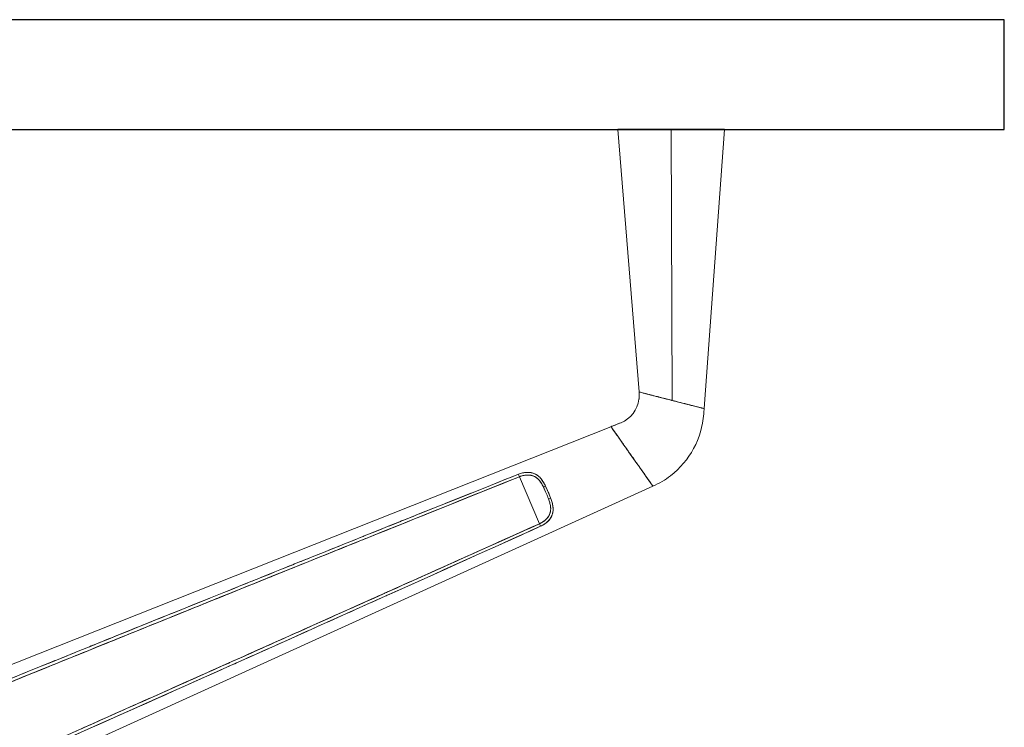
# Model space of a CAD drawing. Units: millimetres. Extents: x 838415 to 890997, y -250736 to -241713.
# Drawn here: x 842465 to 843003, y -249895 to -249509 of the extents above; entities that cross this region are included whole.
import ezdxf

# ---------------------------------------------------------------- set-up
doc = ezdxf.new("R2010")
doc.units = ezdxf.units.MM

# ---------------------------------------------------------------- blocks, each defined once
blk = doc.blocks.new('A$C760F681FF')
at = {"color": 0, "linetype": 'Continuous', "lineweight": 0, "extrusion": (2.22045e-16, 1, 2.22045e-16)}
for p, q in [((31.06, 537.22), (19.95, 689.75)), ((48.5, 541.68), (49.04, 689.75)), ((49.04, 689.75), (48.5, 541.68)), ((66.65, 546.33), (78.15, 689.75)), ((81.99, 527.34), (478.7, 370.06)), ((478.7, 370.06), (81.99, 527.34)), ((121.08, 474.3), (132, 499.99)), ((132, 499.99), (121.08, 474.3)), ((455.24, 314.85), (59.03, 494.8)), ((59.03, 494.8), (455.24, 314.85))]:
    blk.add_line(p, q, dxfattribs=at)
blk.add_line((19.95, 689.75), (78.15, 689.75))
at = {"color": 0, "linetype": 'Continuous', "lineweight": 0, "extrusion": (9.86076e-32, 2.22045e-16, -1)}
blk.add_ellipse((132.24, 500.55), major_axis=(0.45, 1.11), ratio=0.0127, start_param=-2.104219, end_param=-0.741368, dxfattribs=at)
at = {"color": 0, "linetype": 'Continuous', "lineweight": 0}
for centre, major_axis, ratio, start_param, end_param in [((132.24, 500.55), (-0.45, -1.11), 0.0127, -2.400224, -1.037373), ((117.69, 494.63), (1.08, -0.53), 0.174328, 0.151509, 1.604683), ((115.01, 488.32), (1.13, -0.41), 0.174328, -1.604683, -0.151509), ((120.85, 473.74), (-0.49, -1.09), 0.0127, -2.104219, -0.741368), ((120.85, 473.74), (-0.49, -1.09), 0.0127, -2.104219, -0.741368)]:
    blk.add_ellipse(centre, major_axis=major_axis, ratio=ratio, start_param=start_param, end_param=end_param, dxfattribs=at)
at = {"color": 0, "linetype": 'Continuous', "lineweight": 0, "extrusion": (7.39557e-32, 2.22045e-16, -1)}
blk.add_ellipse((117.69, 494.63), major_axis=(1.08, -0.53), ratio=0.174328, start_param=-1.604683, end_param=-0.151509, dxfattribs=at)
at = {"color": 0, "linetype": 'Continuous', "lineweight": 0, "extrusion": (1.35585e-31, 2.22045e-16, -1)}
blk.add_ellipse((115.01, 488.32), major_axis=(1.13, -0.41), ratio=0.174328, start_param=0.151509, end_param=1.604683, dxfattribs=at)
at = {"color": 0, "linetype": 'Continuous', "lineweight": 0, "extrusion": (1.2326e-32, 2.22045e-16, -1)}
blk.add_ellipse((120.85, 473.74), major_axis=(0.49, 1.09), ratio=0.0127, start_param=-2.400224, end_param=-1.037373, dxfattribs=at)
at = {"color": 0, "linetype": 'Continuous', "lineweight": 0}
for points, knots in [([(48.5, 541.68), (48.62, 541.71), (48.74, 541.74), (52.56, 542.72), (56, 543.6), (58.85, 544.33)], [0.4939885, 0.4939885, 0.4939885, 0.4939885, 0.5, 0.5, 0.6884077, 0.6884077, 0.6884077, 0.6884077]), ([(55.65, 543.51), (55.76, 543.54), (55.86, 543.57), (55.97, 543.59), (57.59, 544.01), (59.42, 544.47), (60.97, 544.87), (61.1, 544.91), (61.23, 544.94), (61.36, 544.97), (62.42, 545.25), (63.37, 545.49), (64.16, 545.69)], [0.6129781, 0.6129781, 0.6129781, 0.6129781, 0.6204913, 0.6204913, 0.6204913, 0.7371444, 0.7371444, 0.7371444, 0.7469942, 0.7469942, 0.7469942, 0.8296358, 0.8296358, 0.8296358, 0.8296358]), ([(57.74, 544.05), (57.28, 543.93), (56.83, 543.82), (56.39, 543.7), (56.25, 543.67), (56.11, 543.63), (55.97, 543.59), (55.86, 543.57), (55.76, 543.54), (55.65, 543.51)], [0.66890988, 0.66890988, 0.66890988, 0.66890988, 0.73021471, 0.73021471, 0.73021471, 0.75, 0.75, 0.75, 0.76482775, 0.76482775, 0.76482775, 0.76482775]), ([(63.16, 545.43), (62.61, 545.29), (62.01, 545.14), (61.36, 544.97), (61.34, 544.97), (61.32, 544.96), (61.3, 544.96)], [0.4006683, 0.4006683, 0.4006683, 0.4006683, 0.5, 0.5, 0.5, 0.5030593, 0.5030593, 0.5030593, 0.5030593]), ([(66.65, 546.33), (66.65, 546.31), (66.12, 546.19), (65.23, 545.96), (64.69, 545.82), (63.99, 545.65), (63.16, 545.43)], [0, 0, 0, 0, 0.25, 0.25, 0.25, 0.4006683, 0.4006683, 0.4006683, 0.4006683]), ([(65.22, 545.96), (65.23, 545.96), (65.24, 545.96), (65.25, 545.97), (65.7, 546.08), (66.04, 546.17), (66.25, 546.22), (66.27, 546.23), (66.29, 546.23), (66.31, 546.24)], [0.87203753, 0.87203753, 0.87203753, 0.87203753, 0.87349711, 0.87349711, 0.87349711, 0.93674856, 0.93674856, 0.93674856, 0.94308078, 0.94308078, 0.94308078, 0.94308078]), ([(66.65, 546.33), (66.62, 545.84), (66.57, 545.36), (66.53, 544.03), (66.56, 543.18), (66.67, 542.36)], [0, 0, 0, 0, 0.0529378, 0.0529378, 0.1461949, 0.1461949, 0.1461949, 0.1461949]), ([(66.65, 546.33), (66.62, 545.84), (66.57, 545.36), (66.53, 544.03), (66.56, 543.18), (66.67, 542.36)], [0, 0, 0, 0, 0.0529378, 0.0529378, 0.1461949, 0.1461949, 0.1461949, 0.1461949]), ([(66.65, 546.33), (66.65, 546.23), (66.64, 546.13), (66.62, 545.92), (66.61, 545.81), (66.6, 545.58), (66.59, 545.45), (66.56, 545), (66.55, 544.67), (66.55, 543.87), (66.57, 543.4), (66.62, 542.74), (66.64, 542.55), (66.67, 542.36)], [0, 0, 0, 0, 0.338914, 0.338914, 0.653615, 0.653615, 1.04127, 1.04127, 2.019523, 2.019523, 3.437696, 3.437696, 4.012023, 4.012023, 4.012023, 4.012023]), ([(36.18, 538.53), (36.16, 538.52), (36.14, 538.52), (36.12, 538.51), (34.55, 538.11), (33.26, 537.78), (32.42, 537.57), (31.57, 537.35), (31.06, 537.24), (31.06, 537.22)], [0.4968225, 0.4968225, 0.4968225, 0.4968225, 0.5, 0.5, 0.5, 0.75, 0.75, 0.75, 1, 1, 1, 1]), ([(33.54, 537.86), (34.27, 538.04), (35.14, 538.26), (36.12, 538.51), (37.22, 538.8), (38.5, 539.12), (39.82, 539.46)], [0.1700237, 0.1700237, 0.1700237, 0.1700237, 0.2469942, 0.2469942, 0.2469942, 0.3343302, 0.3343302, 0.3343302, 0.3343302]), ([(41.68, 539.94), (41.61, 539.92), (41.55, 539.9), (41.48, 539.89), (39.68, 539.42), (37.85, 538.96), (36.33, 538.57)], [0.2414628, 0.2414628, 0.2414628, 0.2414628, 0.25, 0.25, 0.25, 0.4886656, 0.4886656, 0.4886656, 0.4886656]), ([(39.82, 539.46), (40.37, 539.6), (40.93, 539.74), (41.48, 539.89), (41.54, 539.9), (41.61, 539.92), (41.67, 539.94)], [0.33433021, 0.33433021, 0.33433021, 0.33433021, 0.37049134, 0.37049134, 0.37049134, 0.37469998, 0.37469998, 0.37469998, 0.37469998]), ([(41.67, 539.94), (43.27, 540.35), (45.12, 540.82), (47.42, 541.41), (47.77, 541.5), (48.13, 541.59), (48.5, 541.68)], [0.3747, 0.3747, 0.3747, 0.3747, 0.478255, 0.478255, 0.478255, 0.493988, 0.493988, 0.493988, 0.493988]), ([(48.5, 541.68), (45.96, 541.03), (43.94, 540.52), (42.22, 540.08), (42.03, 540.03), (41.85, 539.98), (41.68, 539.94)], [0.000001, 0.000001, 0.000001, 0.000001, 0.2182208, 0.2182208, 0.2182208, 0.2414628, 0.2414628, 0.2414628, 0.2414628]), ([(48.5, 541.68), (51, 542.32), (52.91, 542.81), (54.44, 543.2), (54.87, 543.31), (55.27, 543.41), (55.65, 543.51)], [0.4939896, 0.4939896, 0.4939896, 0.4939896, 0.5867471, 0.5867471, 0.5867471, 0.6129781, 0.6129781, 0.6129781, 0.6129781]), ([(55.65, 543.51), (54.42, 543.19), (52.94, 542.81), (51.01, 542.32), (50.25, 542.13), (49.41, 541.92), (48.5, 541.68)], [0.7648277, 0.7648277, 0.7648277, 0.7648277, 0.9332835, 0.9332835, 0.9332835, 0.9999982, 0.9999982, 0.9999982, 0.9999982]), ([(66.67, 542.36), (67.38, 536.64), (71.14, 531.64), (77.32, 529.19), (77.99, 528.92), (78.66, 528.66)], [0.1461949, 0.1461949, 0.1461949, 0.1461949, 0.7915722, 0.7915722, 0.870268, 0.870268, 0.870268, 0.870268]), ([(66.67, 542.36), (67.38, 536.64), (71.14, 531.64), (77.32, 529.19), (77.99, 528.92), (78.66, 528.66)], [0.1461949, 0.1461949, 0.1461949, 0.1461949, 0.7915722, 0.7915722, 0.870268, 0.870268, 0.870268, 0.870268]), ([(59.03, 494.8), (55.56, 496.38), (52.31, 498.3), (38.95, 508.64), (32.25, 520.85), (31.2, 535.29), (31.13, 536.25), (31.06, 537.22)], [-1, -1, -1, -1, -0.791572, -0.791572, -0.052938, -0.052938, 0, 0, 0, 0]), ([(59.03, 494.8), (55.56, 496.38), (52.31, 498.3), (38.95, 508.64), (32.25, 520.85), (31.2, 535.29), (31.13, 536.25), (31.06, 537.22)], [-1, -1, -1, -1, -0.791572, -0.791572, -0.052938, -0.052938, 0, 0, 0, 0]), ([(32.26, 537.53), (32.31, 537.54), (32.35, 537.55), (32.4, 537.56), (32.41, 537.57), (32.41, 537.57), (32.41, 537.57)], [0.116273281, 0.116273281, 0.116273281, 0.116273281, 0.123497114, 0.123497114, 0.123497114, 0.123569064, 0.123569064, 0.123569064, 0.123569064]), ([(76.44, 529.54), (77.52, 529.09), (78.61, 528.68), (80.08, 528.1), (80.46, 527.95), (81.23, 527.64), (81.63, 527.48), (81.99, 527.34)], [0, 0, 0, 0, 3.526947, 3.526947, 4.750647, 4.750647, 6.048515, 6.048515, 6.048515, 6.048515]), ([(81.99, 527.34), (81.99, 527.34), (81.69, 526.92), (81.13, 526.13), (80.57, 525.33), (79.73, 524.13), (78.7, 522.68), (77.67, 521.23), (76.41, 519.43), (75.2, 517.73), (75.15, 517.65), (75.1, 517.58), (75.04, 517.5)], [0, 0, 0, 0, 0.125, 0.125, 0.125, 0.25, 0.25, 0.25, 0.375, 0.375, 0.375, 0.3803751, 0.3803751, 0.3803751, 0.3803751]), ([(77.12, 520.44), (75.25, 517.79), (72.97, 514.56), (68.05, 507.59), (65.77, 504.36), (63.9, 501.71)], [-0.6942485, -0.6942485, -0.6942485, -0.6942485, -0.5, -0.5, -0.3061183, -0.3061183, -0.3061183, -0.3061183]), ([(75.04, 517.5), (74.11, 516.18), (73.01, 514.63), (71.64, 512.69), (71.29, 512.18), (70.91, 511.65), (70.52, 511.09), (70.51, 511.08), (70.51, 511.08), (70.51, 511.07)], [0.3803751, 0.3803751, 0.3803751, 0.3803751, 0.4753179, 0.4753179, 0.4753179, 0.5, 0.5, 0.5, 0.5002678, 0.5002678, 0.5002678, 0.5002678]), ([(70.51, 511.07), (68.91, 508.81), (67.65, 507.02), (66.59, 505.52), (66.38, 505.22), (66.17, 504.93), (65.97, 504.65)], [0.5002678, 0.5002678, 0.5002678, 0.5002678, 0.599984, 0.599984, 0.599984, 0.619909, 0.619909, 0.619909, 0.619909]), ([(64.7, 502.85), (63.85, 501.65), (63.03, 500.47), (62.31, 499.46), (61.29, 498.02), (60.45, 496.82), (59.89, 496.03)], [0.6630862, 0.6630862, 0.6630862, 0.6630862, 0.75, 0.75, 0.75, 0.8743985, 0.8743985, 0.8743985, 0.8743985]), ([(65.97, 504.65), (65.92, 504.58), (65.87, 504.51), (65.82, 504.44), (65.45, 503.91), (65.07, 503.38), (64.7, 502.85)], [0.61990896, 0.61990896, 0.61990896, 0.61990896, 0.625, 0.625, 0.625, 0.66308623, 0.66308623, 0.66308623, 0.66308623]), ([(117.75, 494.83), (117.93, 495.21), (118.12, 495.57), (118.3, 495.92), (118.48, 496.26), (118.67, 496.61), (118.87, 496.94), (119.07, 497.27), (119.28, 497.6), (119.49, 497.91), (119.71, 498.23), (119.93, 498.53), (120.17, 498.83), (120.65, 499.43), (121.17, 499.96), (121.73, 500.42), (122.08, 500.7), (122.45, 500.96), (122.84, 501.19)], [0, 0, 0, 0, 0.0625, 0.0625, 0.0625, 0.125, 0.125, 0.125, 0.1875, 0.1875, 0.1875, 0.25, 0.25, 0.25, 0.375, 0.375, 0.375, 0.4532493, 0.4532493, 0.4532493, 0.4532493]), ([(118.77, 494.13), (118.93, 494.45), (119.09, 494.77), (119.25, 495.08), (119.42, 495.4), (119.58, 495.7), (119.76, 496.01), (120.11, 496.61), (120.49, 497.18), (120.91, 497.71), (121.33, 498.25), (121.79, 498.73), (122.29, 499.15), (122.79, 499.57), (123.34, 499.92), (123.95, 500.2), (124.25, 500.34), (124.55, 500.46), (124.86, 500.56), (125.17, 500.65), (125.5, 500.73), (125.81, 500.79), (126.44, 500.9), (127.12, 500.95), (127.82, 500.92), (128.38, 500.89), (128.94, 500.83), (129.5, 500.72), (130.33, 500.56), (131.17, 500.32), (132, 499.99)], [0, 0, 0, 0, 0.0625, 0.0625, 0.0625, 0.125, 0.125, 0.125, 0.25, 0.25, 0.25, 0.375, 0.375, 0.375, 0.5, 0.5, 0.5, 0.5625, 0.5625, 0.5625, 0.625, 0.625, 0.625, 0.75, 0.75, 0.75, 0.85, 0.85, 0.85, 1, 1, 1, 1]), ([(118.77, 494.13), (119.11, 494.82), (119.45, 495.48), (120, 496.42), (120.2, 496.72), (120.5, 497.16), (120.6, 497.31), (120.76, 497.52), (120.81, 497.59), (120.92, 497.73), (120.97, 497.79), (121.47, 498.4), (121.94, 498.88), (122.58, 499.38), (122.71, 499.48), (122.98, 499.67), (123.12, 499.76), (123.54, 500.01), (123.82, 500.15), (124.41, 500.41), (124.71, 500.51), (125.18, 500.65), (125.33, 500.69), (125.57, 500.74), (125.65, 500.76), (125.81, 500.79), (125.9, 500.8), (126.29, 500.86), (126.6, 500.9), (126.92, 500.91)], [-0.06433555, -0.06433555, -0.06433555, -0.06433555, -0.06198718, -0.06198718, -0.06081299, -0.06081299, -0.0602259, -0.0602259, -0.05993235, -0.05993235, -0.05963881, -0.05963881, -0.05729044, -0.05729044, -0.05670335, -0.05670335, -0.05611626, -0.05611626, -0.05494207, -0.05494207, -0.05376789, -0.05376789, -0.0531808, -0.0531808, -0.05288725, -0.05288725, -0.0525937, -0.0525937, -0.05146947, -0.05146947, -0.05146947, -0.05146947]), ([(132.56, 501.37), (132.19, 501.52), (131.82, 501.65), (131.07, 501.89), (130.7, 501.99), (129.94, 502.16), (129.56, 502.23), (129.07, 502.3), (128.98, 502.31), (128.79, 502.33), (128.69, 502.34), (128.4, 502.37), (128.21, 502.38), (127.65, 502.41), (127.27, 502.4), (126.53, 502.36), (126.16, 502.32), (125.7, 502.24), (125.61, 502.23), (125.43, 502.19), (125.34, 502.17), (125.07, 502.11), (124.89, 502.06), (124.37, 501.9), (124.03, 501.78), (123.37, 501.48), (123.05, 501.32), (122.58, 501.03), (122.42, 500.93), (122.12, 500.72), (121.97, 500.61), (121.79, 500.47), (121.76, 500.44), (121.72, 500.41)], [0.0455486, 0.0455486, 0.0455486, 0.0455486, 0.04672278, 0.04672278, 0.04789697, 0.04789697, 0.04907115, 0.04907115, 0.0493647, 0.0493647, 0.04965824, 0.04965824, 0.05024534, 0.05024534, 0.05141952, 0.05141952, 0.0525937, 0.0525937, 0.05288725, 0.05288725, 0.0531808, 0.0531808, 0.05376789, 0.05376789, 0.05494207, 0.05494207, 0.05611626, 0.05611626, 0.05670335, 0.05670335, 0.05729044, 0.05729044, 0.05743298, 0.05743298, 0.05743298, 0.05743298]), ([(123.55, 501.57), (123.56, 501.57), (123.56, 501.57), (123.56, 501.57), (124.21, 501.87), (124.91, 502.09), (125.63, 502.23), (126, 502.3), (126.37, 502.35), (126.75, 502.37), (127.12, 502.4), (127.5, 502.41), (127.89, 502.39), (128.28, 502.38), (128.67, 502.35), (129.06, 502.3), (129.46, 502.25), (129.85, 502.18), (130.24, 502.09), (130.27, 502.09), (130.29, 502.08), (130.32, 502.07)], [0.4998218, 0.4998218, 0.4998218, 0.4998218, 0.5, 0.5, 0.5, 0.625, 0.625, 0.625, 0.6875, 0.6875, 0.6875, 0.75, 0.75, 0.75, 0.8125, 0.8125, 0.8125, 0.875, 0.875, 0.875, 0.878984, 0.878984, 0.878984, 0.878984]), ([(126.92, 500.91), (126.93, 500.91), (126.94, 500.91), (127.25, 500.93), (127.54, 500.93), (127.84, 500.92)], [-0.051469466, -0.051469466, -0.051469466, -0.051469466, -0.05141952, -0.05141952, -0.050385608, -0.050385608, -0.050385608, -0.050385608]), ([(127.84, 500.92), (127.88, 500.91), (127.92, 500.91), (128.13, 500.9), (128.3, 500.89), (128.55, 500.86), (128.64, 500.85), (128.81, 500.83), (128.89, 500.82), (129.32, 500.76), (129.66, 500.69), (130.33, 500.54), (130.66, 500.45), (130.99, 500.35)], [-0.050385608, -0.050385608, -0.050385608, -0.050385608, -0.050245335, -0.050245335, -0.049658243, -0.049658243, -0.049364697, -0.049364697, -0.049071151, -0.049071151, -0.047896967, -0.047896967, -0.046748358, -0.046748358, -0.046748358, -0.046748358]), ([(59.89, 496.03), (59.89, 496.02), (59.89, 496.02), (59.88, 496.02), (59.56, 495.56), (59.32, 495.22), (59.18, 495.02)], [0.87439851, 0.87439851, 0.87439851, 0.87439851, 0.875, 0.875, 0.875, 0.94750272, 0.94750272, 0.94750272, 0.94750272]), ([(119.92, 498.51), (119.9, 498.49), (119.89, 498.47), (119.75, 498.29), (119.64, 498.13), (119.31, 497.65), (119.1, 497.32), (118.49, 496.29), (118.11, 495.57), (117.75, 494.83)], [0.060148668, 0.060148668, 0.060148668, 0.060148668, 0.060225901, 0.060225901, 0.060812993, 0.060812993, 0.061987177, 0.061987177, 0.064335545, 0.064335545, 0.064335545, 0.064335545]), ([(120.17, 498.83), (120.13, 498.78), (120.09, 498.73), (120, 498.62), (119.96, 498.56), (119.92, 498.51)], [0.0597412785, 0.0597412785, 0.0597412785, 0.0597412785, 0.0599323545, 0.0599323545, 0.0601486685, 0.0601486685, 0.0601486685, 0.0601486685]), ([(120.76, 499.51), (120.58, 499.32), (120.4, 499.11), (120.21, 498.88), (120.19, 498.85), (120.17, 498.83)], [0.0588137235, 0.0588137235, 0.0588137235, 0.0588137235, 0.0596388085, 0.0596388085, 0.0597412785, 0.0597412785, 0.0597412785, 0.0597412785]), ([(130.99, 500.35), (130.99, 500.34), (131, 500.34), (131.34, 500.24), (131.67, 500.12), (132, 499.99)], [-0.046748358, -0.046748358, -0.046748358, -0.046748358, -0.046722783, -0.046722783, -0.045548599, -0.045548599, -0.045548599, -0.045548599]), ([(132, 499.99), (156.9, 490), (185.51, 478.52), (212.67, 467.59), (239.83, 456.66), (268.43, 445.14), (301.41, 431.81), (317.9, 425.15), (332.19, 419.38), (346.34, 413.65), (360.49, 407.93), (374.77, 402.14), (390.35, 395.83), (421.51, 383.2), (450.07, 371.6), (475.04, 361.44)], [0, 0, 0, 0, 0.25, 0.25, 0.25, 0.5, 0.5, 0.5, 0.625, 0.625, 0.625, 0.75, 0.75, 0.75, 1, 1, 1, 1]), ([(225.08, 462.59), (220.55, 464.42), (216.03, 466.24), (211.55, 468.04), (184.73, 478.83), (156.57, 490.14), (132, 499.99)], [0.7082298, 0.7082298, 0.7082298, 0.7082298, 0.75, 0.75, 0.75, 1, 1, 1, 1]), ([(117.28, 493.83), (117.18, 493.62), (117.08, 493.4), (116.74, 492.63), (116.49, 492.07), (116.01, 490.94), (115.78, 490.38), (115.33, 489.26), (115.11, 488.7), (114.9, 488.14)], [0.043205822, 0.043205822, 0.043205822, 0.043205822, 0.043867647, 0.043867647, 0.045579922, 0.045579922, 0.047292197, 0.047292197, 0.049004473, 0.049004473, 0.049004473, 0.049004473]), ([(115.39, 489.41), (115.64, 490.05), (115.93, 490.75), (116.26, 491.51), (116.81, 492.82), (117.31, 493.93), (117.75, 494.83)], [0.208517, 0.208517, 0.208517, 0.208517, 0.5, 0.5, 0.5, 1, 1, 1, 1]), ([(116.12, 487.89), (116.31, 488.42), (116.52, 488.94), (116.73, 489.47), (116.94, 489.99), (117.16, 490.51), (117.38, 491.03), (117.6, 491.56), (117.83, 492.08), (118.06, 492.59), (118.29, 493.11), (118.53, 493.62), (118.77, 494.13)], [0, 0, 0, 0, 0.25, 0.25, 0.25, 0.5, 0.5, 0.5, 0.75, 0.75, 0.75, 1, 1, 1, 1]), ([(116.12, 487.89), (116.31, 488.4), (116.51, 488.93), (116.93, 489.97), (117.15, 490.5), (117.6, 491.55), (117.83, 492.08), (118.11, 492.71), (118.16, 492.81), (118.2, 492.91)], [-0.049004473, -0.049004473, -0.049004473, -0.049004473, -0.047292197, -0.047292197, -0.045579922, -0.045579922, -0.043867647, -0.043867647, -0.04352318, -0.04352318, -0.04352318, -0.04352318]), ([(117.75, 494.83), (117.62, 494.56), (117.49, 494.29), (117.33, 493.96), (117.3, 493.89), (117.28, 493.83)], [0.042155372, 0.042155372, 0.042155372, 0.042155372, 0.043011509, 0.043011509, 0.043205822, 0.043205822, 0.043205822, 0.043205822]), ([(118.2, 492.91), (118.27, 493.07), (118.34, 493.22), (118.53, 493.63), (118.65, 493.88), (118.77, 494.13)], [-0.04352318, -0.04352318, -0.04352318, -0.04352318, -0.043011509, -0.043011509, -0.042155372, -0.042155372, -0.042155372, -0.042155372]), ([(150.08, 494.37), (171.73, 485.71), (194.24, 476.69), (216.82, 467.63), (217.54, 467.34), (218.26, 467.05), (218.98, 466.76)], [0.0536069, 0.0536069, 0.0536069, 0.0536069, 0.25, 0.25, 0.25, 0.256246, 0.256246, 0.256246, 0.256246]), ([(114.75, 477.82), (114.48, 478.29), (114.26, 478.78), (114.08, 479.29), (113.85, 479.97), (113.7, 480.68), (113.65, 481.41), (113.59, 482.13), (113.61, 482.87), (113.71, 483.63), (113.75, 484.01), (113.82, 484.38), (113.9, 484.75), (113.97, 485.13), (114.06, 485.5), (114.17, 485.87), (114.27, 486.24), (114.38, 486.62), (114.51, 486.99), (114.63, 487.36), (114.76, 487.74), (114.9, 488.14)], [0.4066271, 0.4066271, 0.4066271, 0.4066271, 0.5, 0.5, 0.5, 0.625, 0.625, 0.625, 0.75, 0.75, 0.75, 0.8125, 0.8125, 0.8125, 0.875, 0.875, 0.875, 0.9375, 0.9375, 0.9375, 1, 1, 1, 1]), ([(114.9, 488.14), (114.62, 487.36), (114.36, 486.59), (113.95, 485.06), (113.79, 484.3), (113.68, 483.44), (113.67, 483.34), (113.65, 483.15), (113.65, 483.05), (113.63, 482.77), (113.62, 482.58), (113.61, 482.02), (113.62, 481.65), (113.69, 480.91), (113.75, 480.55), (113.85, 480.1), (113.87, 480.01), (113.92, 479.84), (113.94, 479.75), (114.02, 479.48), (114.07, 479.31), (114.26, 478.8), (114.41, 478.47), (114.74, 477.82), (114.93, 477.51), (115.24, 477.05), (115.35, 476.9), (115.57, 476.6), (115.69, 476.46), (116.06, 476.03), (116.32, 475.76), (116.87, 475.24), (117.16, 474.99), (117.54, 474.69), (117.61, 474.63), (117.77, 474.51), (117.85, 474.45), (118.09, 474.28), (118.25, 474.17), (118.73, 473.85), (119.07, 473.65), (119.76, 473.27), (120.11, 473.1), (120.47, 472.94)], [0, 0, 0, 0, 0.00234279, 0.00234279, 0.00468559, 0.00468559, 0.00497844, 0.00497844, 0.00527128, 0.00527128, 0.00585698, 0.00585698, 0.00702838, 0.00702838, 0.00819978, 0.00819978, 0.00849263, 0.00849263, 0.00878547, 0.00878547, 0.00937117, 0.00937117, 0.01054257, 0.01054257, 0.01171397, 0.01171397, 0.01229966, 0.01229966, 0.01288536, 0.01288536, 0.01405676, 0.01405676, 0.01522816, 0.01522816, 0.01552101, 0.01552101, 0.01581385, 0.01581385, 0.01639955, 0.01639955, 0.01757095, 0.01757095, 0.01874235, 0.01874235, 0.01874235, 0.01874235]), ([(121.08, 474.3), (120.31, 474.65), (119.58, 475.06), (118.91, 475.53), (118.41, 475.87), (117.94, 476.26), (117.51, 476.67), (117, 477.15), (116.56, 477.68), (116.2, 478.22), (115.83, 478.77), (115.54, 479.36), (115.33, 479.97), (115.12, 480.58), (114.99, 481.23), (114.95, 481.88), (114.9, 482.53), (114.93, 483.2), (115.02, 483.87), (115.12, 484.54), (115.27, 485.21), (115.46, 485.88), (115.55, 486.21), (115.65, 486.55), (115.77, 486.88), (115.88, 487.22), (115.99, 487.55), (116.12, 487.89)], [0, 0, 0, 0, 0.1428571, 0.1428571, 0.1428571, 0.25, 0.25, 0.25, 0.375, 0.375, 0.375, 0.5, 0.5, 0.5, 0.625, 0.625, 0.625, 0.75, 0.75, 0.75, 0.875, 0.875, 0.875, 0.9375, 0.9375, 0.9375, 1, 1, 1, 1]), ([(115.19, 484.83), (115.26, 485.14), (115.34, 485.45), (115.62, 486.46), (115.85, 487.17), (116.12, 487.89)], [-0.003388935, -0.003388935, -0.003388935, -0.003388935, -0.002342793, -0.002342793, 0, 0, 0, 0]), ([(114.95, 481.87), (114.93, 482.13), (114.92, 482.39), (114.93, 482.8), (114.93, 482.94), (114.94, 483.09)], [-0.006785467, -0.006785467, -0.006785467, -0.006785467, -0.005856983, -0.005856983, -0.005362682, -0.005362682, -0.005362682, -0.005362682]), ([(114.94, 483.09), (114.95, 483.11), (114.95, 483.14), (114.96, 483.25), (114.96, 483.34), (114.98, 483.51), (114.99, 483.6), (115.01, 483.76), (115.02, 483.83), (115.03, 483.9)], [-0.0053626816, -0.0053626816, -0.0053626816, -0.0053626816, -0.005271285, -0.005271285, -0.0049784358, -0.0049784358, -0.0046855866, -0.0046855866, -0.0044380413, -0.0044380413, -0.0044380413, -0.0044380413]), ([(115.07, 480.94), (115.02, 481.18), (114.99, 481.42), (114.96, 481.74), (114.95, 481.8), (114.95, 481.87)], [-0.007911411, -0.007911411, -0.007911411, -0.007911411, -0.00702838, -0.00702838, -0.006785467, -0.006785467, -0.006785467, -0.006785467]), ([(116.21, 478.21), (116.06, 478.43), (115.92, 478.67), (115.64, 479.18), (115.51, 479.48), (115.34, 479.93), (115.29, 480.08), (115.22, 480.31), (115.2, 480.39), (115.16, 480.55), (115.14, 480.63), (115.1, 480.78), (115.09, 480.86), (115.07, 480.94)], [-0.011515205, -0.011515205, -0.011515205, -0.011515205, -0.01054257, -0.01054257, -0.009371173, -0.009371173, -0.008785475, -0.008785475, -0.008492626, -0.008492626, -0.008199777, -0.008199777, -0.007911411, -0.007911411, -0.007911411, -0.007911411]), ([(116.51, 475.58), (116.5, 475.58), (116.5, 475.59), (116.49, 475.59), (116.22, 475.86), (115.96, 476.14), (115.71, 476.43), (115.47, 476.73), (115.25, 477.03), (115.04, 477.34), (114.94, 477.5), (114.84, 477.65), (114.75, 477.82)], [0.2489711, 0.2489711, 0.2489711, 0.2489711, 0.25, 0.25, 0.25, 0.3125, 0.3125, 0.3125, 0.375, 0.375, 0.375, 0.4066271, 0.4066271, 0.4066271, 0.4066271]), ([(116.92, 477.28), (116.92, 477.28), (116.92, 477.29), (116.8, 477.42), (116.7, 477.54), (116.49, 477.8), (116.39, 477.94), (116.27, 478.12), (116.24, 478.16), (116.21, 478.21)], [-0.012903942, -0.012903942, -0.012903942, -0.012903942, -0.012885363, -0.012885363, -0.012299665, -0.012299665, -0.011713967, -0.011713967, -0.011515205, -0.011515205, -0.011515205, -0.011515205]), ([(120.47, 472.94), (120.1, 473.1), (119.74, 473.29), (119.38, 473.48), (119.02, 473.68), (118.68, 473.89), (118.34, 474.11), (118.01, 474.33), (117.69, 474.57), (117.38, 474.82), (117.21, 474.95), (117.04, 475.09), (116.89, 475.23)], [0, 0, 0, 0, 0.0625, 0.0625, 0.0625, 0.125, 0.125, 0.125, 0.1875, 0.1875, 0.1875, 0.2213782, 0.2213782, 0.2213782, 0.2213782]), ([(118.29, 475.99), (118.05, 476.18), (117.83, 476.37), (117.58, 476.6), (117.55, 476.63), (117.52, 476.66)], [-0.015077537, -0.015077537, -0.015077537, -0.015077537, -0.01405676, -0.01405676, -0.013912995, -0.013912995, -0.013912995, -0.013912995]), ([(121.08, 474.3), (120.76, 474.45), (120.45, 474.6), (119.83, 474.94), (119.53, 475.12), (119.09, 475.4), (118.95, 475.5), (118.74, 475.65), (118.67, 475.7), (118.53, 475.8), (118.46, 475.86), (118.36, 475.94), (118.32, 475.96), (118.29, 475.99)], [-0.018742347, -0.018742347, -0.018742347, -0.018742347, -0.01757095, -0.01757095, -0.016399553, -0.016399553, -0.015813855, -0.015813855, -0.015521006, -0.015521006, -0.015228157, -0.015228157, -0.015077537, -0.015077537, -0.015077537, -0.015077537]), ([(458.9, 323.47), (434.26, 334.4), (406.09, 346.91), (377.26, 359.74), (362.85, 366.15), (348.77, 372.42), (333.41, 379.27), (318.06, 386.11), (303.98, 392.39), (288.24, 399.42), (256.75, 413.48), (228.61, 426.07), (201.14, 438.37), (173.68, 450.68), (145.55, 463.3), (121.08, 474.3)], [0, 0, 0, 0, 0.25, 0.25, 0.25, 0.375, 0.375, 0.375, 0.5, 0.5, 0.5, 0.75, 0.75, 0.75, 1, 1, 1, 1]), ([(205.37, 434.74), (204.66, 435.05), (203.95, 435.37), (203.25, 435.69), (174.99, 448.38), (146.87, 461.03), (120.47, 472.94)], [0.7437536, 0.7437536, 0.7437536, 0.7437536, 0.75, 0.75, 0.75, 1, 1, 1, 1]), ([(120.47, 472.94), (148.75, 460.18), (177.04, 447.46), (233.63, 422.04), (261.94, 409.36), (318.56, 384.02), (346.89, 371.37), (402.87, 346.42), (430.53, 334.11), (458.2, 321.82)], [0, 0, 0, 0, 0.0930654, 0.0930654, 0.1861308, 0.1861308, 0.2791963, 0.2791963, 0.370041, 0.370041, 0.370041, 0.370041]), ([(215.36, 466.5), (216.36, 466.1), (217.35, 465.7), (243.96, 455), (269.56, 444.68), (295.15, 434.34)], [0.08983966, 0.08983966, 0.08983966, 0.08983966, 0.09306542, 0.09306542, 0.17587854, 0.17587854, 0.17587854, 0.17587854]), ([(257.3, 451.37), (272.31, 445.33), (287.17, 439.35), (301.72, 433.49), (302.96, 432.99), (304.2, 432.49), (305.44, 431.99)], [0.3678951, 0.3678951, 0.3678951, 0.3678951, 0.5, 0.5, 0.5, 0.5112588, 0.5112588, 0.5112588, 0.5112588]), ([(345.63, 413.94), (343.38, 414.85), (341.05, 415.79), (338.62, 416.77), (317.3, 425.4), (303.24, 431.08), (291, 436.02), (283.05, 439.23), (274.72, 442.59), (266.17, 446.04)], [0.3607783, 0.3607783, 0.3607783, 0.3607783, 0.375, 0.375, 0.375, 0.5, 0.5, 0.5, 0.5811429, 0.5811429, 0.5811429, 0.5811429]), ([(194.76, 441.23), (196.28, 440.55), (197.79, 439.88), (199.29, 439.2), (217.11, 431.22), (235.53, 422.97), (253.04, 415.15)], [0.2357377, 0.2357377, 0.2357377, 0.2357377, 0.25, 0.25, 0.25, 0.4188545, 0.4188545, 0.4188545, 0.4188545]), ([(252.63, 415.33), (237.08, 422.28), (221.53, 429.24), (205.13, 436.59), (204.28, 436.97), (203.42, 437.35)], [-0.14417813, -0.14417813, -0.14417813, -0.14417813, -0.09306542, -0.09306542, -0.09025852, -0.09025852, -0.09025852, -0.09025852]), ([(295.15, 434.34), (298.32, 433.06), (301.49, 431.78), (317.71, 425.23), (330.76, 419.95), (343.82, 414.67)], [0.17587854, 0.17587854, 0.17587854, 0.17587854, 0.18613084, 0.18613084, 0.2283788, 0.2283788, 0.2283788, 0.2283788]), ([(290.41, 396.62), (289.19, 397.17), (287.97, 397.71), (286.75, 398.26), (272.42, 404.67), (257.81, 411.21), (243.05, 417.83)], [0.488741, 0.488741, 0.488741, 0.488741, 0.5, 0.5, 0.5, 0.6321001, 0.6321001, 0.6321001, 0.6321001]), ([(253.04, 415.15), (261.45, 411.38), (269.66, 407.72), (277.48, 404.22), (279.08, 403.51), (280.71, 402.78), (282.39, 402.03)], [0.41885455, 0.41885455, 0.41885455, 0.41885455, 0.5, 0.5, 0.5, 0.51657993, 0.51657993, 0.51657993, 0.51657993]), ([(343.82, 414.67), (359.52, 408.32), (375.22, 401.96), (397.52, 392.92), (404.13, 390.25), (410.73, 387.57)], [0.2283788, 0.2283788, 0.2283788, 0.2283788, 0.27919626, 0.27919626, 0.30058838, 0.30058838, 0.30058838, 0.30058838]), ([(469.59, 363.66), (445.15, 373.6), (417.04, 385.01), (388.35, 396.64), (377.93, 400.86), (367.66, 405.02), (354.66, 410.29)], [0, 0, 0, 0, 0.25, 0.25, 0.25, 0.3407697, 0.3407697, 0.3407697, 0.3407697]), ([(282.39, 402.03), (293.34, 397.14), (306.17, 391.41), (324.39, 383.29), (330.15, 380.72), (335.36, 378.4), (340.2, 376.24)], [0.5165799, 0.5165799, 0.5165799, 0.5165799, 0.625, 0.625, 0.625, 0.6592526, 0.6592526, 0.6592526, 0.6592526]), ([(352.96, 370.56), (332.28, 379.77), (311.6, 388.99), (290.59, 398.37), (290.24, 398.52), (289.9, 398.68)], [-0.25405302, -0.25405302, -0.25405302, -0.25405302, -0.18613084, -0.18613084, -0.18500279, -0.18500279, -0.18500279, -0.18500279])]:
    blk.add_open_spline(points, degree=3, knots=knots, dxfattribs=at)
for points in [[(61.3, 544.96), (60.21, 544.68), (58.97, 544.36), (57.74, 544.05)], [(58.85, 544.33), (59.72, 544.55), (60.54, 544.76), (61.3, 544.96)], [(61.3, 544.96), (62.34, 545.22), (63.26, 545.46), (64.02, 545.65)], [(64.02, 545.65), (64.07, 545.67), (64.12, 545.68), (64.17, 545.69)], [(64.16, 545.69), (64.55, 545.79), (64.91, 545.88), (65.22, 545.96)], [(64.17, 545.69), (65.75, 546.09), (66.65, 546.33), (66.65, 546.33)], [(66.31, 546.24), (66.5, 546.28), (66.65, 546.31), (66.65, 546.33)], [(33.54, 537.86), (34.28, 538.05), (35.17, 538.27), (36.18, 538.53)], [(36.18, 538.53), (36.97, 538.73), (37.84, 538.95), (38.77, 539.19)], [(36.33, 538.57), (36.28, 538.56), (36.23, 538.54), (36.18, 538.53)], [(38.77, 539.19), (39.1, 539.28), (39.44, 539.36), (39.78, 539.45)], [(39.78, 539.45), (42.35, 540.11), (45.32, 540.87), (48.5, 541.68)], [(48.5, 541.68), (48.5, 541.68), (48.5, 541.68), (48.5, 541.68)], [(48.5, 541.68), (48.5, 541.68), (48.5, 541.68), (48.5, 541.68)], [(31.06, 537.22), (31.06, 537.22), (31.97, 537.45), (33.54, 537.86)], [(31.06, 537.22), (31.06, 537.23), (31.49, 537.33), (32.26, 537.53)], [(32.41, 537.57), (32.73, 537.65), (33.11, 537.75), (33.54, 537.86)], [(33.54, 537.86), (33.54, 537.86), (33.54, 537.86), (33.54, 537.86)], [(78.66, 528.66), (79.77, 528.22), (80.88, 527.78), (81.99, 527.34)], [(78.66, 528.66), (79.77, 528.22), (80.88, 527.78), (81.99, 527.34)], [(78.66, 522.63), (78.19, 521.96), (77.67, 521.22), (77.12, 520.44)], [(81.99, 527.34), (81.99, 527.34), (80.72, 525.54), (78.66, 522.63)], [(63.9, 501.71), (63.35, 500.93), (62.83, 500.19), (62.35, 499.52)], [(122.84, 501.19), (123.07, 501.33), (123.31, 501.45), (123.55, 501.57)], [(130.32, 502.07), (130.68, 501.99), (131.05, 501.89), (131.41, 501.78)], [(131.41, 501.78), (131.8, 501.66), (132.18, 501.53), (132.56, 501.37)], [(132.56, 501.37), (138.33, 499.07), (144.17, 496.73), (150.08, 494.37)], [(60.63, 497.07), (59.61, 495.63), (59.03, 494.8), (59.03, 494.8)], [(60.89, 497.44), (60.8, 497.32), (60.71, 497.19), (60.63, 497.07)], [(62.35, 499.52), (61.81, 498.74), (61.32, 498.05), (60.89, 497.44)], [(121.72, 500.41), (121.39, 500.13), (121.07, 499.83), (120.76, 499.51)], [(132, 499.99), (159.8, 488.84), (187.58, 477.68), (215.36, 466.5)], [(59.18, 495.02), (59.08, 494.88), (59.03, 494.8), (59.03, 494.8)], [(114.9, 488.14), (115.05, 488.53), (115.21, 488.95), (115.39, 489.41)], [(115.03, 483.9), (115.07, 484.21), (115.13, 484.52), (115.19, 484.83)], [(116.89, 475.23), (116.76, 475.34), (116.63, 475.46), (116.51, 475.58)], [(117.52, 476.66), (117.31, 476.86), (117.11, 477.06), (116.92, 477.28)], [(203.42, 437.35), (175.97, 449.65), (148.52, 461.96), (121.08, 474.3)], [(121.08, 474.3), (143.85, 464.07), (169.76, 452.43), (194.76, 441.23)], [(218.98, 466.76), (231.81, 461.61), (244.62, 456.47), (257.3, 451.37)], [(266.17, 446.04), (252.78, 451.43), (238.87, 457.04), (225.08, 462.59)], [(243.05, 417.83), (230.57, 423.42), (217.98, 429.07), (205.37, 434.74)], [(305.44, 431.99), (359.38, 410.25), (415.36, 387.62), (475.74, 363.1)], [(289.9, 398.68), (277.48, 404.22), (265.05, 409.77), (252.63, 415.33)], [(354.66, 410.29), (351.79, 411.45), (348.79, 412.66), (345.63, 413.94)], [(458.2, 321.82), (398.64, 348.27), (343.49, 372.87), (290.41, 396.62)], [(340.2, 376.24), (352.24, 370.88), (361.9, 366.58), (371.54, 362.29)], [(375.71, 360.43), (368.12, 363.81), (360.54, 367.18), (352.96, 370.56)]]:
    blk.add_open_spline(points, degree=3, dxfattribs=at)
blk.add_rational_spline([(475.74, 363.1), (447.69, 374.49), (419.63, 385.86), (362.81, 408.85), (334.05, 420.46), (276.51, 443.65), (247.73, 455.22), (190.16, 478.33), (161.36, 489.86), (132.56, 501.37)], [0.999999976993, 0.999999977574, 0.999999978163, 0.99999997938, 0.999999980009, 0.999999981301, 0.999999981966, 0.999999983346, 0.999999984062, 0.999999984814], degree=3, knots=[-0.370041, -0.370041, -0.370041, -0.370041, -0.2791963, -0.2791963, -0.1861308, -0.1861308, -0.0930654, -0.0930654, 0, 0, 0, 0], dxfattribs=at)
blk = doc.blocks.new('ARES MEETING_ALUMINUM DOUBLE LEGS_120x240_SIDE')
blk.add_lwpolyline([(0, 0), (1200, 0), (1200, 60), (0, 60)], close=True)
at = {"xscale": -1}
blk.add_blockref('A$C760F681FF', (1066.97, -689.72), dxfattribs=at)

msp = doc.modelspace()

# ---------------------------------------------------------------- block references
msp.add_blockref('ARES MEETING_ALUMINUM DOUBLE LEGS_120x240_SIDE', (841803.06, -249568.76))

doc.saveas('drawing.dxf')
